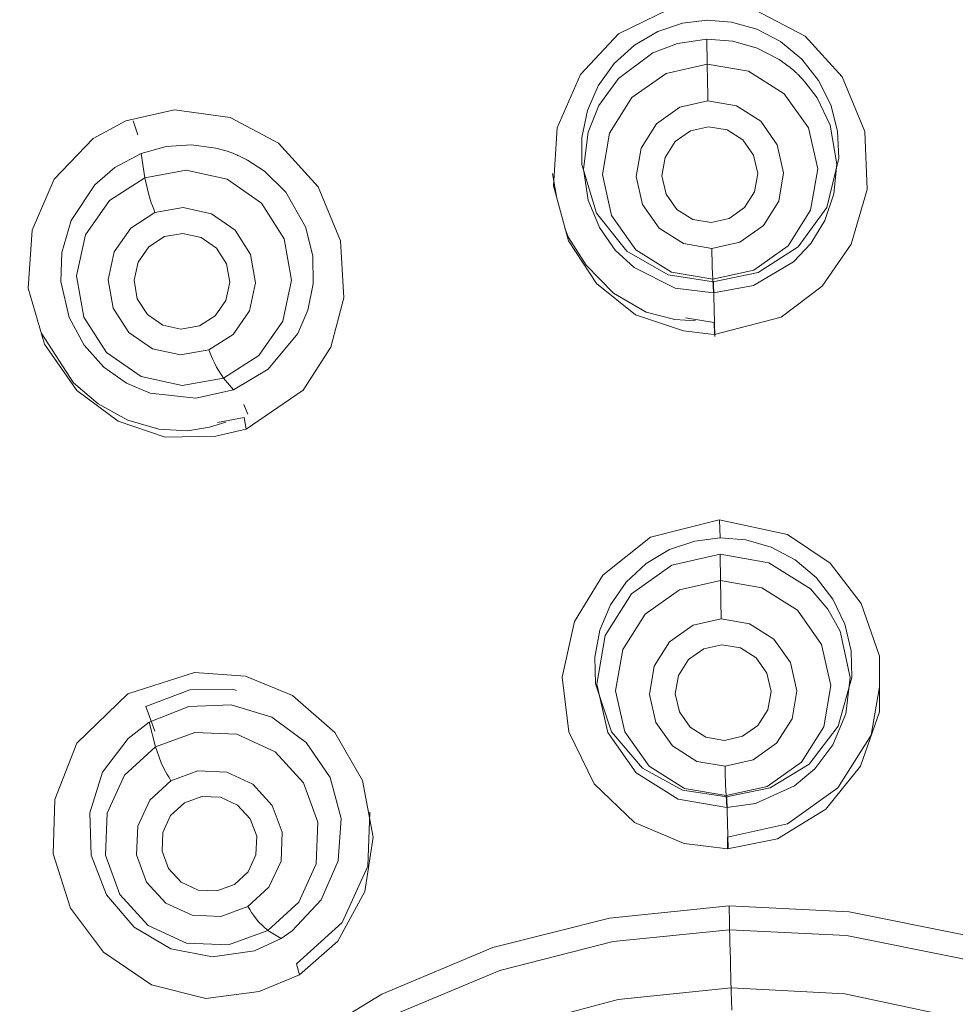
# Model space of a CAD drawing. Units: centimetres. Extents: x 2.1 to 19.9, y 8.7 to 22.2.
# Drawn here: x 13 to 13.3, y 13.4 to 13.7 of the extents above; entities that cross this region are included whole.
import ezdxf

# ---------------------------------------------------------------- set-up
doc = ezdxf.new("R2010")
doc.units = ezdxf.units.CM
doc.header["$MEASUREMENT"] = 0

# ---------------------------------------------------------------- blocks, each defined once
blk = doc.blocks.new('block 6647')
at = {"color": 7, "lineweight": 9, "true_color": 0xffffff}
blk.add_lwpolyline([(12.99547, 13.50468), (13.01064, 13.51045), (13.02555, 13.5106), (13.02682, 13.51016)], dxfattribs=at)
blk = doc.blocks.new('block 6679')
at = {"color": 7, "lineweight": 9, "true_color": 0xffffff}
blk.add_lwpolyline([(13.19605, 13.47349), (13.18082, 13.47578), (13.16696, 13.48338), (13.15626, 13.49597), (13.15074, 13.5125), (13.15052, 13.5217), (13.15224, 13.53099), (13.15592, 13.53979), (13.16138, 13.54762), (13.1683, 13.55405), (13.17633, 13.55884), (13.18501, 13.56179), (13.19385, 13.56289)], dxfattribs=at)
blk = doc.blocks.new('block 6680')
at = {"color": 7, "lineweight": 9, "true_color": 0xffffff}
blk.add_lwpolyline([(13.19374, 13.56289), (13.20262, 13.56222), (13.21142, 13.55971), (13.21968, 13.55532), (13.22691, 13.54923), (13.23275, 13.54171), (13.23687, 13.53307), (13.23905, 13.52387), (13.23927, 13.51465), (13.23457, 13.49789), (13.22449, 13.48478), (13.21105, 13.47653), (13.19598, 13.47349)], dxfattribs=at)
blk = doc.blocks.new('block 6707')
at = {"color": 7, "lineweight": 9, "true_color": 0xffffff}
blk.add_lwpolyline([(13.19148, 13.65124), (13.17582, 13.65369), (13.16161, 13.66186), (13.15107, 13.675), (13.146, 13.69181), (13.14602, 13.70112), (13.14795, 13.71039), (13.15172, 13.71898), (13.15721, 13.72665), (13.1642, 13.73303), (13.17222, 13.73772), (13.18075, 13.74057), (13.18929, 13.74162)], dxfattribs=at)
blk = doc.blocks.new('block 6708')
at = {"color": 7, "lineweight": 9, "true_color": 0xffffff}
blk.add_lwpolyline([(13.18918, 13.74162), (13.19776, 13.74097), (13.20644, 13.73855), (13.21467, 13.73423), (13.22194, 13.72821), (13.2278, 13.72083), (13.23197, 13.71244), (13.23435, 13.70327), (13.23482, 13.69396), (13.23058, 13.67697), (13.22071, 13.66331), (13.20692, 13.65446), (13.19139, 13.65124)], dxfattribs=at)
blk = doc.blocks.new('block 6823')
at = {"color": 7, "lineweight": 9, "true_color": 0xffffff}
blk.add_lwpolyline([(13.04226, 13.4246), (13.03307, 13.42036), (13.01855, 13.41823), (13.00414, 13.42103), (12.99145, 13.42842), (12.98193, 13.43961), (12.97663, 13.4533), (12.97616, 13.46796), (12.98058, 13.48195), (12.98938, 13.49367), (12.99667, 13.49924)], dxfattribs=at)
blk = doc.blocks.new('block 6830')
at = {"color": 7, "lineweight": 9, "true_color": 0xffffff}
blk.add_lwpolyline([(12.99667, 13.49924), (13.01031, 13.50466), (13.02497, 13.50524), (13.03901, 13.50096), (13.05087, 13.49227), (13.05917, 13.48016), (13.06299, 13.46599), (13.06191, 13.45136), (13.05605, 13.43792), (13.04606, 13.42718), (13.04226, 13.4246)], dxfattribs=at)
blk = doc.blocks.new('block 6842')
at = {"color": 7, "lineweight": 9, "true_color": 0xffffff}
blk.add_lwpolyline([(13.02572, 13.61397), (13.01275, 13.61107), (12.99704, 13.61289), (12.98883, 13.61634), (12.98101, 13.62181), (12.97417, 13.62938), (12.96904, 13.63893), (12.96619, 13.65144), (12.96655, 13.66144), (12.96976, 13.6725), (12.97788, 13.68479), (12.98478, 13.69076), (12.99385, 13.69563)], dxfattribs=at)
blk = doc.blocks.new('block 6843')
at = {"color": 7, "lineweight": 9, "true_color": 0xffffff}
blk.add_lwpolyline([(13.19381, 13.55722), (13.21064, 13.55432), (13.22503, 13.54525), (13.23096, 13.53829), (13.23518, 13.53062), (13.23865, 13.51473), (13.23715, 13.50209), (13.23268, 13.49145), (13.22643, 13.4832), (13.21941, 13.47729), (13.20597, 13.47122), (13.19605, 13.46982)], dxfattribs=at)
blk = doc.blocks.new('block 6844')
at = {"color": 7, "lineweight": 9, "true_color": 0xffffff}
blk.add_lwpolyline([(13.19381, 13.55722), (13.17714, 13.55344), (13.16319, 13.54358), (13.15409, 13.52914), (13.15121, 13.51233), (13.15497, 13.4957), (13.16483, 13.4818), (13.17925, 13.47271), (13.19605, 13.46982)], dxfattribs=at)
blk = doc.blocks.new('block 6851')
at = {"color": 7, "lineweight": 9, "true_color": 0xffffff}
blk.add_open_spline([(12.99385, 13.69563), (12.99385, 13.69563), (13.00251, 13.69801), (13.00251, 13.69801), (13.00251, 13.69801), (13.01123, 13.6986), (13.01123, 13.6986), (13.01123, 13.6986), (13.01962, 13.69748), (13.01962, 13.69748), (13.01962, 13.69748), (13.0236, 13.69636), (13.0236, 13.69636), (13.0236, 13.69636), (13.02554, 13.69566), (13.02554, 13.69566), (13.02554, 13.69566), (13.02647, 13.69528), (13.02647, 13.69528), (13.02647, 13.69528), (13.02695, 13.69508), (13.02695, 13.69508), (13.02695, 13.69508), (13.02717, 13.69498), (13.02717, 13.69498), (13.0273, 13.69493), (13.02735, 13.69491), (13.02735, 13.69491), (13.0274, 13.69488), (13.03062, 13.6933), (13.03062, 13.6933), (13.03062, 13.6933), (13.03648, 13.68946), (13.03648, 13.68946), (13.03648, 13.68946), (13.04388, 13.68219), (13.04388, 13.68219), (13.04388, 13.68219), (13.05067, 13.67025), (13.05067, 13.67025), (13.05067, 13.67025), (13.05315, 13.66029), (13.05315, 13.66029), (13.05315, 13.66029), (13.0533, 13.65054), (13.0533, 13.65054), (13.0533, 13.65054), (13.05145, 13.64147), (13.05145, 13.64147), (13.05145, 13.64147), (13.04798, 13.63343), (13.04798, 13.63343), (13.04798, 13.63343), (13.03779, 13.62112), (13.03779, 13.62112), (13.03779, 13.62112), (13.02572, 13.61397), (13.02572, 13.61397)], degree=3, knots=[0, 0, 0, 0, 1, 1, 1, 2, 2, 2, 3, 3, 3, 4, 4, 4, 5, 5, 5, 6, 6, 6, 7, 7, 7, 8, 8, 8, 9, 9, 9, 10, 10, 10, 11, 11, 11, 12, 12, 12, 13, 13, 13, 14, 14, 14, 15, 15, 15, 16, 16, 16, 17, 17, 17, 18, 18, 18, 19, 19, 19, 19], dxfattribs=at)
blk = doc.blocks.new('block 6859')
at = {"color": 7, "lineweight": 9, "true_color": 0xffffff}
blk.add_open_spline([(13.18924, 13.73508), (13.18924, 13.73508), (13.19821, 13.73437), (13.19821, 13.73437), (13.19821, 13.73437), (13.2066, 13.73195), (13.2066, 13.73195), (13.2066, 13.73195), (13.21414, 13.72805), (13.21414, 13.72805), (13.21414, 13.72805), (13.21751, 13.72563), (13.21751, 13.72563), (13.21751, 13.72563), (13.21909, 13.72433), (13.21909, 13.72433), (13.21909, 13.72433), (13.21984, 13.72365), (13.21984, 13.72365), (13.21984, 13.72365), (13.22023, 13.7233), (13.22023, 13.7233), (13.22023, 13.7233), (13.22041, 13.72313), (13.22041, 13.72313), (13.22058, 13.72296), (13.22059, 13.72294), (13.22059, 13.72294), (13.22059, 13.72294), (13.22308, 13.72036), (13.22308, 13.72036), (13.22308, 13.72036), (13.22728, 13.71477), (13.22728, 13.71477), (13.22728, 13.71477), (13.23177, 13.7054), (13.23177, 13.7054), (13.23177, 13.7054), (13.23412, 13.69188), (13.23412, 13.69188), (13.23412, 13.69188), (13.23307, 13.68167), (13.23307, 13.68167), (13.23307, 13.68167), (13.2299, 13.67243), (13.2299, 13.67243), (13.2299, 13.67243), (13.22506, 13.66453), (13.22506, 13.66453), (13.22506, 13.66453), (13.21906, 13.65816), (13.21906, 13.65816), (13.21906, 13.65816), (13.20528, 13.65006), (13.20528, 13.65006), (13.20528, 13.65006), (13.19149, 13.64744), (13.19149, 13.64744)], degree=3, knots=[0, 0, 0, 0, 1, 1, 1, 2, 2, 2, 3, 3, 3, 4, 4, 4, 5, 5, 5, 6, 6, 6, 7, 7, 7, 8, 8, 8, 9, 9, 9, 10, 10, 10, 11, 11, 11, 12, 12, 12, 13, 13, 13, 14, 14, 14, 15, 15, 15, 16, 16, 16, 17, 17, 17, 18, 18, 18, 19, 19, 19, 19], dxfattribs=at)
blk = doc.blocks.new('block 6860')
at = {"color": 7, "lineweight": 9, "true_color": 0xffffff}
blk.add_lwpolyline([(13.19149, 13.64744), (13.17829, 13.64912), (13.16413, 13.65618), (13.15759, 13.66223), (13.15209, 13.67003), (13.14822, 13.67947), (13.14664, 13.69021), (13.1482, 13.70293), (13.15196, 13.71222), (13.15873, 13.72153), (13.17053, 13.73032), (13.17905, 13.73358), (13.18924, 13.73508)], dxfattribs=at)
blk = doc.blocks.new('block 6916')
at = {"color": 7, "lineweight": 9, "true_color": 0xffffff}
blk.add_lwpolyline([(12.99886, 13.49074), (12.98818, 13.48095), (12.98211, 13.46781), (12.98153, 13.45335), (12.98653, 13.43974), (12.99635, 13.42908), (13.00951, 13.42298), (13.024, 13.42238), (13.03761, 13.42735)], dxfattribs=at)
blk = doc.blocks.new('block 6917')
at = {"color": 7, "lineweight": 9, "true_color": 0xffffff}
blk.add_lwpolyline([(13.02607, 13.44319), (13.02, 13.44099), (13.01356, 13.44126), (13.00771, 13.44398), (13.00332, 13.44871), (13.00111, 13.45477), (13.00136, 13.4612), (13.00407, 13.46704), (13.00881, 13.47141)], dxfattribs=at)
blk = doc.blocks.new('block 6918')
at = {"color": 7, "lineweight": 9, "true_color": 0xffffff}
blk.add_lwpolyline([(13.00881, 13.47141), (13.01486, 13.47363), (13.02132, 13.47336), (13.02717, 13.47064), (13.03154, 13.46589), (13.03377, 13.45985), (13.03351, 13.4534), (13.03081, 13.44756), (13.02607, 13.44319)], dxfattribs=at)
blk = doc.blocks.new('block 6919')
at = {"color": 7, "lineweight": 9, "true_color": 0xffffff}
blk.add_lwpolyline([(13.03761, 13.42735), (13.03442, 13.43029), (13.03356, 13.43139), (13.03264, 13.43264), (13.03201, 13.43355), (13.03137, 13.43454), (13.03072, 13.43559)], dxfattribs=at)
blk = doc.blocks.new('block 6920')
at = {"color": 7, "lineweight": 9, "true_color": 0xffffff}
blk.add_lwpolyline([(13.03761, 13.42735), (13.04828, 13.43716), (13.05435, 13.4503), (13.05494, 13.46475), (13.04993, 13.47834), (13.04011, 13.48902), (13.02694, 13.4951), (13.01246, 13.49572), (12.99886, 13.49074)], dxfattribs=at)
blk = doc.blocks.new('block 6921')
at = {"color": 7, "lineweight": 9, "true_color": 0xffffff}
blk.add_lwpolyline([(13.00416, 13.47901), (13.00351, 13.4801), (13.00291, 13.48115), (13.00232, 13.4822), (13.00154, 13.48371), (13.00084, 13.4852), (12.99886, 13.49074)], dxfattribs=at)
blk = doc.blocks.new('block 6928')
at = {"color": 7, "lineweight": 9, "true_color": 0xffffff}
blk.add_lwpolyline([(13.19526, 13.49297), (13.18889, 13.49405), (13.18344, 13.49751), (13.17972, 13.50277), (13.17829, 13.50906), (13.17939, 13.51542), (13.18284, 13.52085), (13.18811, 13.52457), (13.19441, 13.52599)], dxfattribs=at)
blk = doc.blocks.new('block 6929')
at = {"color": 7, "lineweight": 9, "true_color": 0xffffff}
blk.add_lwpolyline([(13.19441, 13.52599), (13.20077, 13.5249), (13.20622, 13.52145), (13.20995, 13.5162), (13.21137, 13.5099), (13.21027, 13.50354), (13.20682, 13.49811), (13.20155, 13.49439), (13.19526, 13.49297)], dxfattribs=at)
blk = doc.blocks.new('block 6930')
at = {"color": 7, "lineweight": 9, "true_color": 0xffffff}
blk.add_lwpolyline([(13.014, 13.6361), (13.00764, 13.63496), (13.00134, 13.63633), (12.99604, 13.64003), (12.99255, 13.64545), (12.99142, 13.65181), (12.9928, 13.65811), (12.99649, 13.6634), (13.00191, 13.66688)], dxfattribs=at)
blk = doc.blocks.new('block 6931')
at = {"color": 7, "lineweight": 9, "true_color": 0xffffff}
blk.add_lwpolyline([(13.00191, 13.66688), (13.00826, 13.66802), (13.01456, 13.66663), (13.01987, 13.66295), (13.02335, 13.65751), (13.02449, 13.65116), (13.02312, 13.64485), (13.01943, 13.63957), (13.014, 13.6361)], dxfattribs=at)
blk = doc.blocks.new('block 6932')
at = {"color": 7, "lineweight": 9, "true_color": 0xffffff}
blk.add_lwpolyline([(12.99512, 13.68723), (12.98291, 13.67942), (12.97464, 13.66753), (12.97154, 13.65337), (12.97411, 13.6391), (12.98193, 13.62689), (12.99384, 13.6186), (13.00801, 13.6155), (13.02227, 13.61805)], dxfattribs=at)
blk = doc.blocks.new('block 6933')
at = {"color": 7, "lineweight": 9, "true_color": 0xffffff}
blk.add_lwpolyline([(13.02227, 13.61805), (13.0199, 13.62181), (13.01927, 13.62309), (13.01862, 13.62451), (13.01817, 13.62554), (13.01772, 13.62663), (13.01726, 13.62778)], dxfattribs=at)
blk = doc.blocks.new('block 6934')
at = {"color": 7, "lineweight": 9, "true_color": 0xffffff}
blk.add_lwpolyline([(12.99512, 13.68723), (13.00939, 13.68978), (13.02355, 13.68668), (13.03546, 13.67839), (13.0433, 13.66618), (13.04585, 13.65191), (13.04276, 13.63775), (13.03447, 13.62586), (13.02227, 13.61805)], dxfattribs=at)
blk = doc.blocks.new('block 6935')
at = {"color": 7, "lineweight": 9, "true_color": 0xffffff}
blk.add_lwpolyline([(12.99865, 13.67519), (12.99821, 13.67635), (12.99779, 13.67749), (12.99739, 13.6786), (12.99685, 13.68021), (12.99637, 13.68174), (12.99512, 13.68723)], dxfattribs=at)
blk = doc.blocks.new('block 6936')
at = {"color": 7, "lineweight": 9, "true_color": 0xffffff}
blk.add_lwpolyline([(13.19391, 13.54812), (13.2082, 13.54565), (13.22048, 13.53791), (13.22883, 13.52609), (13.23203, 13.51195), (13.22956, 13.49767), (13.22183, 13.48543), (13.20997, 13.47708), (13.19583, 13.47389)], dxfattribs=at)
blk = doc.blocks.new('block 6937')
at = {"color": 7, "lineweight": 9, "true_color": 0xffffff}
blk.add_lwpolyline([(13.19418, 13.53491), (13.19415, 13.53616), (13.19411, 13.53739), (13.19408, 13.53859), (13.19404, 13.54033), (13.19401, 13.54201), (13.19391, 13.54812)], dxfattribs=at)
blk = doc.blocks.new('block 6938')
at = {"color": 7, "lineweight": 9, "true_color": 0xffffff}
blk.add_lwpolyline([(13.19391, 13.54812), (13.17977, 13.54493), (13.16791, 13.53658), (13.16018, 13.52432), (13.15771, 13.51005), (13.16089, 13.49592), (13.16927, 13.48408), (13.18152, 13.47634), (13.19583, 13.47389)], dxfattribs=at)
blk = doc.blocks.new('block 6939')
at = {"color": 7, "lineweight": 9, "true_color": 0xffffff}
blk.add_lwpolyline([(13.19583, 13.47389), (13.19566, 13.47771), (13.19563, 13.47905), (13.19558, 13.48056), (13.19555, 13.48165), (13.19551, 13.48281), (13.19548, 13.48405)], dxfattribs=at)
blk = doc.blocks.new('block 6946')
at = {"color": 7, "lineweight": 9, "true_color": 0xffffff}
blk.add_lwpolyline([(13.19066, 13.67175), (13.18431, 13.67285), (13.17885, 13.6763), (13.17512, 13.68157), (13.1737, 13.68786), (13.1748, 13.69421), (13.17825, 13.69968), (13.18352, 13.7034), (13.18981, 13.70482)], dxfattribs=at)
blk = doc.blocks.new('block 6947')
at = {"color": 7, "lineweight": 9, "true_color": 0xffffff}
blk.add_lwpolyline([(13.18981, 13.70482), (13.19618, 13.70372), (13.20163, 13.70027), (13.20535, 13.695), (13.20679, 13.68871), (13.20568, 13.68236), (13.20223, 13.6769), (13.19696, 13.67318), (13.19066, 13.67175)], dxfattribs=at)
blk = doc.blocks.new('block 6948')
at = {"color": 7, "lineweight": 9, "true_color": 0xffffff}
blk.add_lwpolyline([(13.18934, 13.72645), (13.20363, 13.72398), (13.21589, 13.71624), (13.22426, 13.7044), (13.22746, 13.69026), (13.225, 13.67597), (13.21724, 13.66371), (13.2054, 13.65536), (13.19124, 13.65216)], dxfattribs=at)
blk = doc.blocks.new('block 6949')
at = {"color": 7, "lineweight": 9, "true_color": 0xffffff}
blk.add_lwpolyline([(13.18959, 13.71374), (13.18956, 13.71499), (13.18953, 13.71621), (13.18949, 13.71739), (13.18946, 13.71909), (13.18943, 13.72073), (13.18934, 13.72645)], dxfattribs=at)
blk = doc.blocks.new('block 6950')
at = {"color": 7, "lineweight": 9, "true_color": 0xffffff}
blk.add_lwpolyline([(13.18934, 13.72645), (13.17518, 13.72325), (13.16334, 13.71489), (13.15559, 13.70263), (13.15312, 13.68834), (13.15632, 13.6742), (13.1647, 13.66236), (13.17695, 13.65462), (13.19124, 13.65216)], dxfattribs=at)
blk = doc.blocks.new('block 6951')
at = {"color": 7, "lineweight": 9, "true_color": 0xffffff}
blk.add_lwpolyline([(13.19124, 13.65216), (13.19108, 13.65636), (13.19104, 13.65776), (13.19099, 13.65931), (13.19096, 13.66043), (13.19093, 13.6616), (13.19089, 13.66283)], dxfattribs=at)
blk = doc.blocks.new('block 7075')
at = {"color": 7, "lineweight": 9, "true_color": 0xffffff}
blk.add_lwpolyline([(13.07288, 13.46822), (13.07213, 13.44953), (13.06327, 13.4301), (13.04756, 13.41584)], dxfattribs=at)
blk = doc.blocks.new('block 7077')
at = {"color": 7, "lineweight": 9, "true_color": 0xffffff}
blk.add_lwpolyline([(13.04756, 13.41584), (13.04853, 13.41203)], dxfattribs=at)
blk = doc.blocks.new('block 7081')
at = {"color": 7, "lineweight": 9, "true_color": 0xffffff}
blk.add_lwpolyline([(13.02942, 13.60443), (13.02022, 13.60276)], dxfattribs=at)
blk = doc.blocks.new('block 7087')
at = {"color": 7, "lineweight": 9, "true_color": 0xffffff}
blk.add_lwpolyline([(13.24881, 13.51143), (13.24594, 13.49472), (13.23447, 13.47656), (13.21707, 13.46414), (13.19631, 13.4596)], dxfattribs=at)
blk = doc.blocks.new('block 7088')
at = {"color": 7, "lineweight": 9, "true_color": 0xffffff}
blk.add_lwpolyline([(13.19631, 13.4596), (13.19636, 13.4555)], dxfattribs=at)
blk = doc.blocks.new('block 7089')
at = {"color": 7, "lineweight": 9, "true_color": 0xffffff}
blk.add_lwpolyline([(13.19174, 13.6372), (13.18184, 13.63888)], dxfattribs=at)
blk = doc.blocks.new('block 7090')
at = {"color": 7, "lineweight": 9, "true_color": 0xffffff}
blk.add_lwpolyline([(13.03011, 13.60043), (13.02942, 13.60443)], dxfattribs=at)
blk = doc.blocks.new('block 7092')
at = {"color": 7, "lineweight": 9, "true_color": 0xffffff}
blk.add_lwpolyline([(13.19179, 13.63308), (13.19174, 13.6372)], dxfattribs=at)
blk = doc.blocks.new('block 7103')
at = {"color": 7, "lineweight": 9, "true_color": 0xffffff}
blk.add_lwpolyline([(13.19344, 13.56906), (13.16971, 13.56311), (13.15332, 13.55002), (13.14345, 13.53401), (13.13928, 13.5148), (13.14155, 13.49595), (13.15032, 13.47798), (13.1642, 13.46457), (13.1814, 13.45737), (13.19636, 13.4555)], dxfattribs=at)
blk = doc.blocks.new('block 7104')
at = {"color": 7, "lineweight": 9, "true_color": 0xffffff}
blk.add_lwpolyline([(13.19344, 13.56906), (13.21704, 13.56401), (13.23173, 13.55417), (13.24247, 13.54023), (13.24879, 13.522), (13.24881, 13.50283), (13.24225, 13.48403), (13.23028, 13.46922), (13.21364, 13.459), (13.19636, 13.4555)], dxfattribs=at)
blk = doc.blocks.new('block 7105')
at = {"color": 7, "lineweight": 9, "true_color": 0xffffff}
blk.add_lwpolyline([(13.19179, 13.63308), (13.21489, 13.63907), (13.229, 13.64974), (13.23897, 13.66425), (13.24456, 13.68316), (13.24371, 13.70323), (13.23593, 13.72206), (13.22316, 13.7361), (13.20602, 13.74511), (13.18888, 13.74729)], dxfattribs=at)
blk = doc.blocks.new('block 7106')
at = {"color": 7, "lineweight": 9, "true_color": 0xffffff}
blk.add_lwpolyline([(13.19179, 13.63308), (13.18966, 13.6333), (13.18112, 13.63438), (13.16458, 13.63992), (13.15114, 13.65071), (13.14138, 13.66548), (13.13625, 13.68439), (13.13753, 13.70444), (13.1456, 13.72286), (13.15874, 13.73685), (13.17615, 13.74542), (13.18888, 13.74729)], dxfattribs=at)
blk = doc.blocks.new('block 7187')
at = {"color": 7, "lineweight": 9, "true_color": 0xffffff}
blk.add_lwpolyline([(13.03011, 13.60043), (13.04977, 13.61392), (13.05939, 13.62876), (13.06384, 13.64579), (13.06266, 13.66546), (13.05504, 13.68406), (13.04134, 13.69913), (13.02459, 13.70799), (13.00543, 13.71062), (12.98858, 13.70685)], dxfattribs=at)
blk = doc.blocks.new('block 7188')
at = {"color": 7, "lineweight": 9, "true_color": 0xffffff}
blk.add_lwpolyline([(13.03011, 13.60043), (13.02802, 13.59991), (13.01962, 13.59803), (13.00221, 13.59761), (12.98592, 13.60318), (12.97172, 13.61375), (12.96047, 13.62979), (12.95486, 13.64909), (12.95622, 13.66917), (12.9638, 13.68678), (12.97726, 13.70077), (12.98858, 13.70685)], dxfattribs=at)
blk = doc.blocks.new('block 7199')
at = {"color": 7, "lineweight": 9, "true_color": 0xffffff}
blk.add_lwpolyline([(12.9893, 13.50901), (12.97172, 13.49205), (12.96407, 13.47256), (12.96352, 13.45378), (12.96951, 13.43505), (12.98086, 13.41985), (12.99745, 13.40861), (13.01616, 13.40389), (13.03466, 13.40621), (13.04853, 13.41203)], dxfattribs=at)
blk = doc.blocks.new('block 7200')
at = {"color": 7, "lineweight": 9, "true_color": 0xffffff}
blk.add_lwpolyline([(12.9893, 13.50901), (13.01226, 13.51637), (13.02989, 13.51515), (13.04615, 13.50841), (13.06072, 13.49574), (13.07033, 13.47913), (13.07403, 13.45957), (13.07106, 13.44077), (13.06176, 13.42365), (13.04853, 13.41203)], dxfattribs=at)
blk = doc.blocks.new('block 7339')
at = {"color": 7, "lineweight": 9, "true_color": 0xffffff}
blk.add_lwpolyline([(13.02317, 13.60281), (13.01743, 13.60108), (13.00988, 13.59983), (13.00004, 13.60036), (12.98923, 13.60356), (12.97899, 13.6092), (12.97052, 13.61642), (12.95932, 13.63373)], dxfattribs=at)
blk = doc.blocks.new('block 7344')
at = {"color": 7, "lineweight": 9, "true_color": 0xffffff}
blk.add_lwpolyline([(13.13725, 13.68069), (13.13595, 13.68863)], dxfattribs=at)
blk = doc.blocks.new('block 7345')
at = {"color": 7, "lineweight": 9, "true_color": 0xffffff}
blk.add_lwpolyline([(13.18524, 13.63782), (13.17814, 13.63823), (13.16826, 13.64078), (13.15702, 13.64739), (13.14752, 13.65698), (13.14147, 13.66661), (13.1402, 13.66985)], dxfattribs=at)
blk = doc.blocks.new('block 7464')
at = {"color": 7, "lineweight": 9, "true_color": 0xffffff}
blk.add_lwpolyline([(13.19375, 13.56301), (13.1936, 13.56903)], dxfattribs=at)
blk = doc.blocks.new('block 7465')
at = {"color": 7, "lineweight": 9, "true_color": 0xffffff}
blk.add_lwpolyline([(13.19655, 13.4555), (13.19605, 13.47339)], dxfattribs=at)
blk = doc.blocks.new('block 7469')
at = {"color": 7, "lineweight": 9, "true_color": 0xffffff}
blk.add_lwpolyline([(13.02929, 13.60888), (13.03073, 13.60558)], dxfattribs=at)
blk = doc.blocks.new('block 7470')
at = {"color": 7, "lineweight": 9, "true_color": 0xffffff}
blk.add_lwpolyline([(12.99107, 13.70683), (12.99275, 13.70207)], dxfattribs=at)
blk = doc.blocks.new('block 7476')
at = {"color": 7, "lineweight": 9, "true_color": 0xffffff}
blk.add_lwpolyline([(13.192, 13.63243), (13.19148, 13.65112)], dxfattribs=at)
blk = doc.blocks.new('block 7507')
at = {"color": 7, "lineweight": 9, "true_color": 0xffffff}
blk.add_lwpolyline([(12.99547, 13.50469), (12.99721, 13.49991), (12.99856, 13.49615)], dxfattribs=at)
blk = doc.blocks.new('block 7584')
at = {"color": 7, "lineweight": 9, "true_color": 0xffffff}
blk.add_lwpolyline([(13.03761, 13.42735), (13.04227, 13.4246)], dxfattribs=at)
blk = doc.blocks.new('block 7585')
at = {"color": 7, "lineweight": 9, "true_color": 0xffffff}
blk.add_lwpolyline([(12.99884, 13.49073), (12.99667, 13.49924)], dxfattribs=at)
blk = doc.blocks.new('block 7590')
at = {"color": 7, "lineweight": 9, "true_color": 0xffffff}
blk.add_lwpolyline([(13.19392, 13.54811), (13.1938, 13.55722)], dxfattribs=at)
blk = doc.blocks.new('block 7591')
at = {"color": 7, "lineweight": 9, "true_color": 0xffffff}
blk.add_lwpolyline([(13.19582, 13.47389), (13.19605, 13.46982)], dxfattribs=at)
blk = doc.blocks.new('block 7596')
at = {"color": 7, "lineweight": 9, "true_color": 0xffffff}
blk.add_lwpolyline([(13.02572, 13.61397), (13.02227, 13.61805)], dxfattribs=at)
blk = doc.blocks.new('block 7597')
at = {"color": 7, "lineweight": 9, "true_color": 0xffffff}
blk.add_lwpolyline([(12.99386, 13.69563), (12.99512, 13.68722)], dxfattribs=at)
blk = doc.blocks.new('block 7600')
at = {"color": 7, "lineweight": 9, "true_color": 0xffffff}
blk.add_lwpolyline([(13.18925, 13.73508), (13.18935, 13.72645)], dxfattribs=at)
blk = doc.blocks.new('block 7601')
at = {"color": 7, "lineweight": 9, "true_color": 0xffffff}
blk.add_lwpolyline([(13.1915, 13.64744), (13.19125, 13.65215)], dxfattribs=at)
blk = doc.blocks.new('block 7620')
at = {"color": 7, "lineweight": 9, "true_color": 0xffffff}
blk.add_lwpolyline([(13.03073, 13.43559), (13.02139, 13.43218), (13.01147, 13.4326), (13.00244, 13.43677), (12.99571, 13.44407), (12.99229, 13.4534), (12.99269, 13.4633), (12.99686, 13.47231), (13.00416, 13.47903)], dxfattribs=at)
blk = doc.blocks.new('block 7621')
at = {"color": 7, "lineweight": 9, "true_color": 0xffffff}
blk.add_lwpolyline([(13.00416, 13.47903), (13.01348, 13.48243), (13.02341, 13.48201), (13.03243, 13.47783), (13.03916, 13.47052), (13.04258, 13.46122), (13.0422, 13.4513), (13.03801, 13.44231), (13.03073, 13.43559)], dxfattribs=at)
blk = doc.blocks.new('block 7624')
at = {"color": 7, "lineweight": 9, "true_color": 0xffffff}
blk.add_lwpolyline([(13.01725, 13.62777), (13.00748, 13.62604), (12.99777, 13.62816), (12.98962, 13.63384), (12.98425, 13.64222), (12.9825, 13.65199), (12.98462, 13.66169), (12.99029, 13.66983), (12.99866, 13.67518)], dxfattribs=at)
blk = doc.blocks.new('block 7625')
at = {"color": 7, "lineweight": 9, "true_color": 0xffffff}
blk.add_lwpolyline([(12.99866, 13.67518), (13.00843, 13.67693), (13.01814, 13.6748), (13.02629, 13.66911), (13.03166, 13.66076), (13.03341, 13.65099), (13.03129, 13.64128), (13.02562, 13.63314), (13.01725, 13.62777)], dxfattribs=at)
blk = doc.blocks.new('block 7626')
at = {"color": 7, "lineweight": 9, "true_color": 0xffffff}
blk.add_lwpolyline([(13.19418, 13.53491), (13.20397, 13.53322), (13.21238, 13.52792), (13.21811, 13.51982), (13.2203, 13.51013), (13.21861, 13.50036), (13.21329, 13.49195), (13.20517, 13.48623), (13.19548, 13.48405)], dxfattribs=at)
blk = doc.blocks.new('block 7627')
at = {"color": 7, "lineweight": 9, "true_color": 0xffffff}
blk.add_lwpolyline([(13.19548, 13.48405), (13.18569, 13.48573), (13.17729, 13.49103), (13.17155, 13.49914), (13.16937, 13.50883), (13.17105, 13.51862), (13.17636, 13.527), (13.18448, 13.53272), (13.19418, 13.53491)], dxfattribs=at)
blk = doc.blocks.new('block 7630')
at = {"color": 7, "lineweight": 9, "true_color": 0xffffff}
blk.add_lwpolyline([(13.18958, 13.71374), (13.19939, 13.71204), (13.20779, 13.70675), (13.21351, 13.69863), (13.21571, 13.68894), (13.21401, 13.67915), (13.20871, 13.67075), (13.20059, 13.66503), (13.1909, 13.66284)], dxfattribs=at)
blk = doc.blocks.new('block 7631')
at = {"color": 7, "lineweight": 9, "true_color": 0xffffff}
blk.add_lwpolyline([(13.1909, 13.66284), (13.18111, 13.66453), (13.1727, 13.66983), (13.16697, 13.67795), (13.16478, 13.68764), (13.16647, 13.69743), (13.17177, 13.70582), (13.17989, 13.71154), (13.18958, 13.71374)], dxfattribs=at)
blk = doc.blocks.new('block 7643')
at = {"color": 7, "lineweight": 9, "true_color": 0xffffff}
blk.add_lwpolyline([(13.1978, 13.3998), (13.19777, 13.40098), (13.19773, 13.40215), (13.1977, 13.40325), (13.19768, 13.4043), (13.19765, 13.40527), (13.19763, 13.40614), (13.1976, 13.40689), (13.19758, 13.40754)], dxfattribs=at)
blk = doc.blocks.new('block 7645')
at = {"color": 7, "lineweight": 9, "true_color": 0xffffff}
blk.add_lwpolyline([(13.19687, 13.43579), (13.1969, 13.43459), (13.19693, 13.4334), (13.19697, 13.43225), (13.19698, 13.43115), (13.19702, 13.43012), (13.19703, 13.42915), (13.19705, 13.4283), (13.19707, 13.42755)], dxfattribs=at)
blk = doc.blocks.new('block 7647')
at = {"color": 7, "lineweight": 9, "true_color": 0xffffff}
blk.add_lwpolyline([(13.21047, 12.9099), (13.17125, 12.91197), (13.13285, 12.92011), (13.09619, 12.93411), (13.06219, 12.95366), (13.03168, 12.97825), (13.00541, 13.00729), (12.98403, 13.04005), (12.96809, 13.07574), (12.95794, 13.11346), (12.95385, 13.15232), (12.95592, 13.19132), (12.96411, 13.22951), (12.9782, 13.26596), (12.99784, 13.29978), (13.02257, 13.33013), (13.05177, 13.35624), (13.08471, 13.3775), (13.12059, 13.39338), (13.15853, 13.40347), (13.19758, 13.40754)], dxfattribs=at)
blk = doc.blocks.new('block 7648')
at = {"color": 7, "lineweight": 9, "true_color": 0xffffff}
blk.add_lwpolyline([(13.19707, 13.42755), (13.15688, 13.42351), (13.11774, 13.41357), (13.08052, 13.39793), (13.04607, 13.37695), (13.01513, 13.35111), (12.98844, 13.32096), (12.96654, 13.28719), (12.94997, 13.25055), (12.93904, 13.21186), (12.93406, 13.17199), (12.93509, 13.13184), (12.94214, 13.09227), (12.95505, 13.0542), (12.97351, 13.01846), (12.99711, 12.98586), (13.02534, 12.95713), (13.05757, 12.93288), (13.09306, 12.9137), (13.13103, 12.89999), (13.17064, 12.89206), (13.21099, 12.89009)], dxfattribs=at)
blk = doc.blocks.new('block 7649')
at = {"color": 7, "lineweight": 9, "true_color": 0xffffff}
blk.add_lwpolyline([(13.19707, 13.42755), (13.19712, 13.42553), (13.19718, 13.42303), (13.19725, 13.42019), (13.19732, 13.41723), (13.1974, 13.41429), (13.19747, 13.41159), (13.19753, 13.40929), (13.19758, 13.40754)], dxfattribs=at)
blk = doc.blocks.new('block 7650')
at = {"color": 7, "lineweight": 9, "true_color": 0xffffff}
blk.add_lwpolyline([(13.19758, 13.40754), (13.2368, 13.40547), (13.27521, 13.39733), (13.31186, 13.38332), (13.34586, 13.36378), (13.37638, 13.33918), (13.40265, 13.31015), (13.42402, 13.27738), (13.43998, 13.2417), (13.45012, 13.20398), (13.45421, 13.16512), (13.45214, 13.12613), (13.44397, 13.08793), (13.42988, 13.05148), (13.41022, 13.01766), (13.3855, 12.98731), (13.3563, 12.96119), (13.32335, 12.93993), (13.28747, 12.92407), (13.24953, 12.91397), (13.21047, 12.9099)], dxfattribs=at)
blk = doc.blocks.new('block 7652')
at = {"color": 7, "lineweight": 9, "true_color": 0xffffff}
blk.add_lwpolyline([(13.21099, 12.89009), (13.25118, 12.89412), (13.29033, 12.90406), (13.32754, 12.91971), (13.36199, 12.94068), (13.39292, 12.96653), (13.41962, 12.99668), (13.44152, 13.03045), (13.45811, 13.06709), (13.46902, 13.10577), (13.474, 13.14565), (13.47297, 13.1858), (13.46591, 13.22537), (13.45302, 13.26344), (13.43456, 13.29918), (13.41095, 13.33178), (13.38272, 13.36051), (13.3505, 13.38476), (13.315, 13.40394), (13.27703, 13.41764), (13.23742, 13.42558), (13.19707, 13.42755)], dxfattribs=at)
blk = doc.blocks.new('block 7653')
at = {"color": 7, "lineweight": 9, "true_color": 0xffffff}
blk.add_lwpolyline([(13.19687, 13.43579), (13.23837, 13.43375), (13.27913, 13.4256), (13.3182, 13.41149), (13.3547, 13.39176), (13.38785, 13.36683), (13.4169, 13.33727), (13.44118, 13.30371), (13.46018, 13.26696), (13.47345, 13.22779), (13.48071, 13.18708), (13.48177, 13.14576), (13.47664, 13.10476), (13.46541, 13.06495), (13.44835, 13.02726), (13.42582, 12.99253), (13.39836, 12.96151), (13.36654, 12.93491), (13.33109, 12.91334), (13.2928, 12.89724), (13.25255, 12.88702), (13.21119, 12.88287)], dxfattribs=at)
blk = doc.blocks.new('block 7654')
at = {"color": 7, "lineweight": 9, "true_color": 0xffffff}
blk.add_lwpolyline([(13.21119, 12.88287), (13.16969, 12.8849), (13.12895, 12.89306), (13.08988, 12.90717), (13.05336, 12.92689), (13.0202, 12.95182), (12.99117, 12.98139), (12.96687, 13.01492), (12.94788, 13.05169), (12.93461, 13.09087), (12.92737, 13.13157), (12.9263, 13.17288), (12.93142, 13.2139), (12.94265, 13.2537), (12.95972, 13.29139), (12.98223, 13.32613), (13.00971, 13.35714), (13.04153, 13.38372), (13.07697, 13.40532), (13.11526, 13.4214), (13.15553, 13.43163), (13.19687, 13.43579)], dxfattribs=at)

msp = doc.modelspace()

# ---------------------------------------------------------------- block references
for name in ['block 7106', 'block 7105', 'block 6707', 'block 6708', 'block 6860', 'block 6859', 'block 7600', 'block 6950', 'block 6948', 'block 6949', 'block 7631', 'block 7630', 'block 7187', 'block 7188', 'block 7470', 'block 6946', 'block 6947', 'block 6851', 'block 6842', 'block 7597', 'block 6934', 'block 6932', 'block 6935', 'block 7344', 'block 7625', 'block 7624', 'block 7345', 'block 6930', 'block 6931', 'block 6951', 'block 7601', 'block 7476', 'block 7089', 'block 7092', 'block 7339', 'block 6933', 'block 7596', 'block 7469', 'block 7081', 'block 7090', 'block 7103', 'block 7104', 'block 7464', 'block 6679', 'block 6680', 'block 6844', 'block 7590', 'block 6843', 'block 6938', 'block 6936', 'block 6937', 'block 7627', 'block 7626', 'block 6928', 'block 6929', 'block 7200', 'block 6647', 'block 7087', 'block 7199', 'block 7507', 'block 6830', 'block 6823', 'block 7585', 'block 6920', 'block 6916', 'block 6921', 'block 7621', 'block 6939', 'block 7620', 'block 6918', 'block 7591', 'block 7465', 'block 6917', 'block 7075', 'block 7088', 'block 7654', 'block 6919', 'block 7645', 'block 7653', 'block 7648', 'block 7584', 'block 7649', 'block 7652', 'block 7077', 'block 7647', 'block 7643', 'block 7650']:
    msp.add_blockref(name, (0, 0))

doc.saveas('drawing.dxf')
